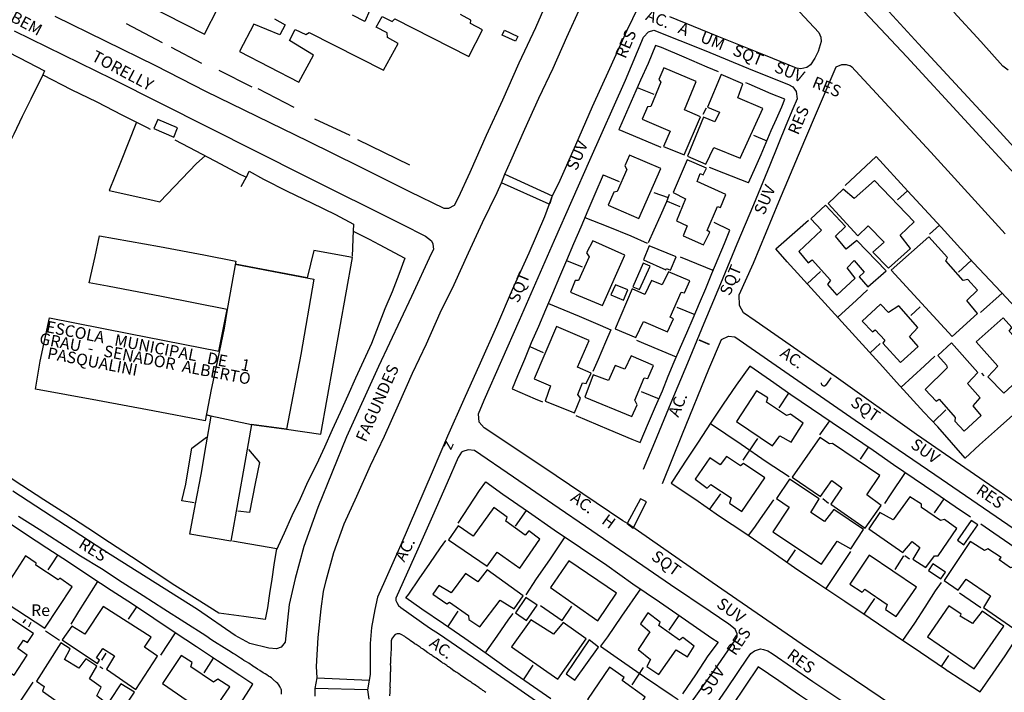
# Model space of a CAD drawing. Units: millimetres. Extents: x 185548 to 187960, y 1660429 to 1663203.
# Drawn here: x 186156 to 186367, y 1662887 to 1663031 of the extents above; entities that cross this region are included whole.
import ezdxf
from ezdxf.enums import TextEntityAlignment as Align

# ---------------------------------------------------------------- set-up
doc = ezdxf.new("R2010")
doc.units = ezdxf.units.MM
for name, color, linetype in [('V-CANTEIRO', 112, 'Continuous'), ('V-EDIFICACAO', 2, 'Continuous'), ('V-EDIFICACAO_IDENTIFICADA', 40, 'Continuous'), ('V-ESCADA', 8, 'Continuous'), ('V-LOTE', 10, 'Continuous'), ('V-NOME_DOS_LOGRADOUROS', 7, 'Continuous'), ('V-QUADRA', 2, 'Continuous'), ('V-TESTADA', 5, 'Continuous'), ('V-VALETA', 173, 'Continuous')]:
    doc.layers.add(name, color=color, linetype=linetype)

msp = doc.modelspace()

# ---------------------------------------------------------------- linework, layer by layer
at = {"layer": 'V-CANTEIRO'}
msp.add_lwpolyline([(186371.3, 1662996.32), (186358.93, 1663009.8), (186346.56, 1663023.28), (186334.13, 1663036.58), (186321.7, 1663049.88), (186309.27, 1663063.01), (186297.83, 1663075.56), (186297.8, 1663076.86), (186298.67, 1663077.79), (186300, 1663078.14), (186301.05, 1663077.93), (186301.05, 1663077.93), (186315.77, 1663062.16), (186332.54, 1663044.16), (186349.08, 1663026.04), (186365.8, 1663007.92), (186382.34, 1662989.8)], dxfattribs=at)
at = {"layer": 'V-EDIFICACAO'}
for points in [[(186190.72, 1663049.58), (186187.84, 1663044.07), (186190.23, 1663042.68), (186190.21, 1663041.87), (186192.64, 1663040.62), (186191.47, 1663038.15), (186189.02, 1663039.37), (186188.07, 1663039.04), (186185.89, 1663040.15), (186183, 1663034.6), (186195.8, 1663028.11), (186198.68, 1663033.84), (186196.1, 1663035.18), (186196.11, 1663035.82), (186194.1, 1663036.81), (186195.25, 1663039.07), (186197.34, 1663038.23), (186198.06, 1663038.65), (186200.59, 1663037.54), (186203.36, 1663043.04), (186190.72, 1663049.58)], [(186294.37, 1663020.89), (186293.3, 1663018.4), (186293.77, 1663017.78), (186291.62, 1663012.61), (186290.86, 1663012.49), (186289.74, 1663009.89), (186295.72, 1663007.25), (186294.31, 1663003.98), (186298.77, 1663002.18), (186302.26, 1663010.38), (186298.8, 1663011.87), (186298.8, 1663011.87), (186301.34, 1663017.93), (186294.37, 1663020.89)], [(186299.49, 1663001.94), (186303.43, 1663000.16), (186305.16, 1663003.8), (186310.78, 1663001.49), (186315.62, 1663012.17), (186310.3, 1663014.44), (186311.38, 1663017.42), (186306.69, 1663019.44), (186303.79, 1663012.45), (186306.32, 1663011.38), (186305.35, 1663009.32), (186302.94, 1663010.27), (186299.49, 1663001.94)], [(186185.75, 1663009.78), (186184.89, 1663007.84), (186189.2, 1663006), (186190.01, 1663008), (186185.75, 1663009.78)], [(186287.05, 1663002.12), (186286.05, 1662999.84), (186286.43, 1662999.07), (186284.4, 1662994.32), (186283.65, 1662994.18), (186282.45, 1662991.37), (186289.04, 1662988.5), (186293.73, 1662999.29), (186287.05, 1663002.12)], [(186299.39, 1663001.15), (186296.39, 1662994.14), (186299.03, 1662992.72), (186297.13, 1662988.05), (186299.38, 1662986.94), (186298.57, 1662984.78), (186302.94, 1662982.88), (186304.24, 1662985.57), (186303.67, 1662985.94), (186305.95, 1662991.1), (186306.55, 1662990.88), (186307.74, 1662993.66), (186301.53, 1662996.47), (186302.17, 1662998.18), (186302.86, 1662997.9), (186303.56, 1662999.35)], [(186339.65, 1662996.72), (186335.25, 1662992.79), (186332.93, 1662994.79), (186329.65, 1662991.73), (186336.04, 1662984.79), (186338.24, 1662986.95), (186341.69, 1662983.41), (186341.69, 1662983.41), (186339.3, 1662981.28), (186342.61, 1662977.87), (186347.35, 1662982.08), (186345.13, 1662984.92), (186348.16, 1662987.79), (186339.65, 1662996.72)], [(186331.28, 1662984.71), (186333.41, 1662986.81), (186329.11, 1662991.41), (186325.92, 1662988.45), (186328.24, 1662986.04), (186328.24, 1662986.04), (186323.35, 1662981.41), (186325.37, 1662978.98), (186326.24, 1662979.66), (186330.21, 1662975.3), (186329.52, 1662974.35), (186331.51, 1662972.08), (186335.5, 1662975.68), (186333.72, 1662977.93), (186335.28, 1662979.49), (186337.43, 1662977), (186337.43, 1662977), (186337.43, 1662977), (186336.3, 1662975.96), (186338.19, 1662973.84), (186342.12, 1662977.25), (186335.83, 1662983.77), (186333.57, 1662981.94), (186331.28, 1662984.71)], [(186277.82, 1662981.14), (186278.33, 1662980.28), (186276.07, 1662975.21), (186275.35, 1662975.24), (186274.35, 1662972.71), (186281.22, 1662969.85), (186286.04, 1662980.63), (186279.17, 1662983.73), (186277.82, 1662981.14)], [(186291.26, 1662982.62), (186290.05, 1662979.67), (186294.84, 1662977.53), (186294.95, 1662977.76), (186295.84, 1662977.42), (186297.01, 1662980.26), (186291.26, 1662982.62)], [(186351.31, 1662984.55), (186343.2, 1662977.42), (186356.33, 1662963.17), (186361.75, 1662968.11), (186359.44, 1662970.89), (186361.71, 1662973.1), (186359.64, 1662975.42), (186358.68, 1662975.21), (186354.94, 1662979.43), (186355.32, 1662980.12), (186351.31, 1662984.55), (186351.31, 1662984.55)], [(186287.76, 1662973.83), (186289.15, 1662973.24), (186291.44, 1662978.31), (186289.94, 1662978.93), (186287.76, 1662973.83)], [(186291.76, 1662975.24), (186290.29, 1662972.2), (186290.29, 1662972.2), (186287.56, 1662973.4), (186287.56, 1662973.4), (186283.95, 1662964.81), (186283.95, 1662964.81), (186288.35, 1662962.99), (186290.03, 1662966.42), (186295.2, 1662964.16), (186295.2, 1662964.16), (186296.44, 1662966.99), (186295.78, 1662967.35), (186298.09, 1662972.73), (186298.85, 1662972.54), (186299.97, 1662975.13), (186295.38, 1662977.09), (186294.05, 1662974.27), (186291.76, 1662975.24), (186291.76, 1662975.24)], [(186284.02, 1662974.26), (186283.05, 1662972.11), (186285.75, 1662970.98), (186286.65, 1662973.2), (186284.02, 1662974.26)], [(186342.63, 1662968.31), (186340.9, 1662970.14), (186336.97, 1662966.5), (186339.18, 1662964.19), (186339.8, 1662964.64), (186341.82, 1662962.37), (186341.4, 1662961.74), (186345.18, 1662957.59), (186348.97, 1662961.01), (186347.17, 1662963.2), (186348.93, 1662965.11), (186344.85, 1662969.76), (186342.63, 1662968.31)], [(186361.42, 1662962.01), (186366.11, 1662956.81), (186363.99, 1662954.53), (186367.39, 1662950.99), (186375.47, 1662958.42), (186373.35, 1662960.75), (186372.43, 1662960.17), (186368.53, 1662964.32), (186369.12, 1662965.12), (186367.26, 1662967.19), (186361.42, 1662962.01)], [(186271.32, 1662965.3), (186266.59, 1662954.09), (186270.09, 1662952.58), (186268.93, 1662949.28), (186275.18, 1662946.79), (186276.53, 1662949.93), (186275.94, 1662950.75), (186276.92, 1662953.23), (186277.73, 1662953.06), (186278.77, 1662955.31), (186278.77, 1662955.31), (186275.88, 1662956.61), (186275.88, 1662956.61), (186278.34, 1662962.29), (186271.32, 1662965.3)], [(186356.17, 1662961.8), (186353.19, 1662959.13), (186355.06, 1662957.01), (186355.23, 1662956.45), (186350.47, 1662951.81), (186352.84, 1662949.28), (186353.52, 1662949.7), (186356.95, 1662945.78), (186356.87, 1662944.96), (186358.9, 1662942.85), (186362.56, 1662946.2), (186360.82, 1662948.27), (186362.31, 1662950), (186359.57, 1662953.11), (186361.83, 1662955.47), (186356.17, 1662961.8), (186356.17, 1662961.8)], [(186285.99, 1662956.18), (186283.95, 1662956.94), (186282.52, 1662953.74), (186279.22, 1662954.97), (186277.44, 1662950.13), (186287.53, 1662945.99), (186288.66, 1662948.53), (186288.16, 1662949.47), (186290.17, 1662954.28), (186290.98, 1662954.16), (186292.17, 1662956.96), (186287.41, 1662959), (186285.99, 1662956.18)], [(186314.3, 1662951.48), (186309.98, 1662944.91), (186317.71, 1662939.72), (186319.28, 1662941.85), (186321.73, 1662940.49), (186324.33, 1662944.58), (186321.57, 1662946.48), (186320.71, 1662946.23), (186316.45, 1662949.05), (186316.7, 1662950.03), (186314.3, 1662951.48)], [(186330.62, 1662940.22), (186329.96, 1662940.1), (186327.9, 1662941.46), (186321.93, 1662932.99), (186328.02, 1662928.83), (186330.48, 1662932.24), (186332.62, 1662930.67), (186330.27, 1662927.15), (186337.64, 1662921.97), (186337.64, 1662921.97), (186341.09, 1662926.88), (186338.01, 1662929.17), (186340.74, 1662933.29), (186330.62, 1662940.22)], [(186311.49, 1662935.89), (186310.89, 1662935.39), (186307.86, 1662937.37), (186307.86, 1662937.37), (186306.51, 1662935.64), (186304.24, 1662937.09), (186301.14, 1662932.52), (186303.73, 1662930.63), (186304.52, 1662931.4), (186308.84, 1662928.52), (186308.47, 1662927.41), (186311.12, 1662925.61), (186316.1, 1662932.82), (186311.49, 1662935.89)], [(186321.38, 1662932.55), (186318.55, 1662928.37), (186321.32, 1662926.49), (186321.32, 1662926.49), (186317.78, 1662921.21), (186328.25, 1662914.3), (186331.58, 1662919.22), (186334.57, 1662917.55), (186337.27, 1662921.72), (186330.92, 1662925.99), (186328.91, 1662923.43), (186325.97, 1662925.36), (186325.97, 1662925.36), (186327.71, 1662928.34), (186321.38, 1662932.55)], [(186349.71, 1662926.41), (186349.74, 1662927.15), (186347.19, 1662928.73), (186343.6, 1662923.77), (186340.8, 1662925.35), (186338.4, 1662921.88), (186345.74, 1662916.78), (186347.7, 1662919.12), (186349.36, 1662917.86), (186347.87, 1662915.36), (186350.68, 1662913.53), (186352.54, 1662916.04), (186353.3, 1662916.08), (186357.33, 1662921.9), (186354.62, 1662923.89), (186353.81, 1662923.64), (186349.71, 1662926.41)], [(186253.44, 1662920.29), (186253.44, 1662920.29), (186250.26, 1662922.52), (186248.16, 1662919.53), (186256.47, 1662913.85), (186258.59, 1662916.82), (186263.5, 1662913.44), (186267.77, 1662919.65), (186265.42, 1662921.4), (186264.6, 1662920.51), (186260.46, 1662923.48), (186260.79, 1662924.39), (186257.92, 1662926.41), (186253.44, 1662920.29)], [(186357.47, 1662919.4), (186358.82, 1662918.41), (186361.83, 1662922.73), (186360.4, 1662923.67), (186357.47, 1662919.4)], [(186373.84, 1662910.78), (186369.46, 1662913.73), (186368.85, 1662913.48), (186366.36, 1662915.17), (186366.8, 1662915.7), (186363.97, 1662917.59), (186363.27, 1662917.22), (186360.17, 1662919.12), (186354.6, 1662910.79), (186357.56, 1662908.72), (186359.28, 1662911.03), (186364.54, 1662907.46), (186363, 1662904.97), (186370.47, 1662899.81), (186372.86, 1662903.25), (186370.13, 1662905.13), (186370.13, 1662905.13), (186373.84, 1662910.78)], [(186157.38, 1662916.09), (186151.45, 1662907.06), (186161.5, 1662900.54), (186167.34, 1662909.42), (186164.69, 1662911.27), (186164.37, 1662910.92), (186159.59, 1662914.06), (186159.66, 1662914.52), (186157.38, 1662916.09)], [(186274.03, 1662915.02), (186270.07, 1662909.25), (186280.24, 1662902.12), (186284.2, 1662908.02), (186274.03, 1662915.02)], [(186338.46, 1662916.17), (186334.32, 1662910), (186336.99, 1662908.25), (186337.56, 1662908.89), (186342.33, 1662905.61), (186341.95, 1662904.57), (186344.28, 1662903.02), (186348.67, 1662909.34), (186338.46, 1662916.17)], [(186254.47, 1662910.46), (186251.82, 1662912.27), (186248.72, 1662908.08), (186246.08, 1662909.7), (186244.82, 1662907.83), (186247.77, 1662905.77), (186248.4, 1662906.1), (186252.47, 1662903.27), (186252.5, 1662902.42), (186254.91, 1662900.84), (186259.23, 1662906.53), (186262.23, 1662904.65), (186264.22, 1662907.46), (186256.47, 1662913.09), (186254.47, 1662910.46), (186254.47, 1662910.46)], [(186354.85, 1662912.55), (186352.13, 1662914.34), (186351.21, 1662912.89), (186353.86, 1662911.12), (186354.85, 1662912.55), (186354.85, 1662912.55)], [(186264.76, 1662907.13), (186262.52, 1662903.79), (186264.91, 1662902.17), (186267.23, 1662905.43), (186264.76, 1662907.13), (186264.76, 1662907.13)], [(186174.05, 1662905.2), (186170.08, 1662899.25), (186167.3, 1662900.97), (186165.25, 1662898.01), (186172.84, 1662892.97), (186173.26, 1662893.68), (186172.58, 1662894.18), (186173.97, 1662896.15), (186176.47, 1662894.56), (186174.77, 1662891.74), (186181.05, 1662887.33), (186185.69, 1662894.48), (186182.87, 1662896.42), (186184.32, 1662898.62), (186174.05, 1662905.2)], [(186358.03, 1662903.12), (186358.25, 1662903.5), (186355.55, 1662905.33), (186351, 1662898.63), (186361.02, 1662891.79), (186367.36, 1662900.99), (186362.76, 1662904.21), (186360.66, 1662901.52), (186358.03, 1662903.12)], [(186152.7, 1662903.57), (186150.23, 1662900.06), (186147.63, 1662901.46), (186144.72, 1662897.13), (186147.39, 1662895.34), (186147.95, 1662895.98), (186152.5, 1662892.94), (186152.28, 1662892.09), (186154.93, 1662890.46), (186157.71, 1662894.74), (186155.71, 1662896.15), (186156.89, 1662897.95), (186157.8, 1662897.44), (186159.03, 1662899.4), (186152.7, 1662903.57)], [(186270.72, 1662899.26), (186265.83, 1662902.33), (186261.71, 1662896.52), (186271.62, 1662889.56), (186277.73, 1662898.24), (186277.73, 1662898.24), (186272.76, 1662901.73), (186270.72, 1662899.26)], [(186297.77, 1662897.92), (186293.34, 1662901.1), (186293.63, 1662901.81), (186290.98, 1662903.83), (186289.4, 1662901.49), (186291.36, 1662899.72), (186288.88, 1662895.91), (186291.56, 1662893.8), (186290.73, 1662892.26), (186293.35, 1662890.59), (186297.05, 1662895.85), (186299.5, 1662894.36), (186300.93, 1662896.65), (186300.93, 1662896.65), (186300.93, 1662896.65), (186300.93, 1662896.65), (186298.47, 1662898.51), (186297.77, 1662897.92)], [(186165.72, 1662893.83), (186166.95, 1662896.07), (186164.93, 1662897.4), (186159.68, 1662889.14), (186161.34, 1662887.99), (186160.97, 1662887), (186164.17, 1662884.8), (186165.03, 1662884.87), (186172.13, 1662880.22), (186174.85, 1662884.29), (186172.63, 1662886.02), (186173.59, 1662887.84), (186171.08, 1662889.62), (186172.66, 1662892.34), (186170.29, 1662893.92), (186168.82, 1662891.92), (186165.72, 1662893.83)], [(186273.41, 1662890.69), (186273.41, 1662890.69), (186275.32, 1662889.35), (186280.34, 1662896.43), (186278.37, 1662898), (186273.41, 1662890.69)], [(186192.82, 1662892.24), (186193.15, 1662893.15), (186190.74, 1662894.64), (186186.77, 1662888.63), (186192.08, 1662884.97), (186190.29, 1662881.7), (186193.69, 1662879.45), (186195.8, 1662882.51), (186195.8, 1662882.51), (186197.02, 1662881.76), (186201.21, 1662887.94), (186198.67, 1662889.6), (186197.68, 1662888.96), (186192.82, 1662892.24)], [(186282.75, 1662892.12), (186278, 1662885.2), (186281.05, 1662883.1), (186281.71, 1662883.94), (186286.16, 1662880.89), (186285.75, 1662880.17), (186288.39, 1662878.46), (186289.77, 1662880.46), (186287.77, 1662881.8), (186287.77, 1662881.8), (186290.36, 1662885.72), (186285.45, 1662889.26), (186285.87, 1662889.96), (186282.75, 1662892.12)], [(186177.82, 1662888.6), (186175.45, 1662885.02), (186178.3, 1662883.13), (186180.72, 1662886.76), (186177.82, 1662888.6)]]:
    msp.add_lwpolyline(points, close=True, dxfattribs=at)
for points in [[(186210.82, 1663031.38), (186213.12, 1663030.14), (186213.12, 1663030.14), (186211.92, 1663027.98), (186206.38, 1663030.29), (186203.28, 1663024.36), (186216, 1663017.82), (186219.17, 1663023.63), (186214.04, 1663026.79), (186215.25, 1663029.09), (186217.53, 1663028.07), (186218.25, 1663028.49), (186234.21, 1663020.35), (186237.35, 1663026.13), (186235.04, 1663027.38), (186234.99, 1663028.39), (186232.65, 1663029.61), (186233.91, 1663031.92), (186236.08, 1663030.85), (186236.62, 1663031.41), (186252.55, 1663023.31), (186255.44, 1663029.04), (186252.91, 1663030.39), (186252.98, 1663031.13), (186250.72, 1663032.35)], [(186231.29, 1663033.29), (186230.18, 1663030.84), (186230.18, 1663030.84), (186227.57, 1663032.17)]]:
    msp.add_lwpolyline(points, dxfattribs=at)
at = {"layer": 'V-EDIFICACAO_IDENTIFICADA'}
for points in [[(186200.64, 1662968.98), (186186.54, 1662971.79), (186174.98, 1662974), (186171.05, 1662974.71), (186172.29, 1662980.35), (186173.22, 1662984.82), (186186.09, 1662982.48), (186195.6, 1662980.73), (186202.48, 1662979.36), (186200.64, 1662968.98), (186200.02, 1662964.96), (186198.63, 1662958.47), (186197.18, 1662951.8), (186195.91, 1662945.07), (186184.72, 1662947.2), (186172.81, 1662949.44), (186172.81, 1662949.44), (186159.46, 1662951.84), (186160.53, 1662957.88), (186160.53, 1662957.88), (186162.5, 1662967.22), (186179.56, 1662963.83), (186179.56, 1662963.83), (186179.56, 1662963.83), (186179.56, 1662963.83), (186198.88, 1662960.03)], [(186202.36, 1662978.73), (186213.6, 1662976.57), (186219.27, 1662975.49), (186216.44, 1662959.3), (186216.44, 1662959.3), (186216.44, 1662959.3), (186213.35, 1662943.28), (186220.78, 1662942.17), (186227.56, 1662980.11), (186227.56, 1662980.11), (186227.56, 1662980.11), (186227.56, 1662980.11), (186227.56, 1662980.11), (186227.56, 1662980.11), (186219.26, 1662981.62), (186217.82, 1662975.8)], [(186196.15, 1662946.35), (186205.9, 1662944.3), (186204.43, 1662936.12), (186202.93, 1662927.66), (186201.4, 1662919.23), (186192.64, 1662920.72), (186193.88, 1662927.21), (186195.04, 1662933.56), (186196.17, 1662939.91), (186197.24, 1662946.09)], [(186205.9, 1662944.3), (186213.35, 1662943.28)]]:
    msp.add_lwpolyline(points, close=True, dxfattribs=at)
at = {"layer": 'V-ESCADA'}
for points in [[(186262.52, 1663026.61), (186259.7, 1663027.87), (186260.16, 1663028.99), (186263.08, 1663027.65)], [(186269.8, 1662991.59), (186259.51, 1662996.17), (186260.27, 1662998.03), (186270.44, 1662993.42)], [(186289.38, 1662928.31), (186286.5, 1662923.04), (186287.79, 1662922.01), (186290.65, 1662927.67)], [(186230.75, 1662887.3), (186219.57, 1662887.56), (186219.97, 1662889.85), (186231.16, 1662889.36)]]:
    msp.add_lwpolyline(points, close=True, dxfattribs=at)
at = {"layer": 'V-LOTE'}
for points in [[(186081.86, 1663060.1), (186087.57, 1663057.13), (186092.71, 1663054.62), (186097.86, 1663052.11), (186103.01, 1663049.51), (186108.16, 1663046.9), (186113.37, 1663044.29), (186118.59, 1663041.68), (186123.9, 1663039.13), (186129.23, 1663036.58), (186134.54, 1663033.84), (186139.85, 1663031.1), (186145.29, 1663028.46), (186150.69, 1663025.78), (186156.04, 1663023.01), (186161.41, 1663020.24), (186161.04, 1663019.37), (186167.17, 1663016.24), (186172.63, 1663013.57), (186178.03, 1663010.81), (186183.44, 1663008.05), (186184.1, 1663007.73)], [(186306.16, 1663020.02), (186303.7, 1663021.06), (186298.79, 1663023.18), (186293.91, 1663025.26), (186292.58, 1663025.72), (186291.02, 1663021.8), (186289.37, 1663018.24), (186287.87, 1663014.79), (186286.37, 1663011.36), (186284.87, 1663007.94), (186284.76, 1663007.63), (186289.16, 1663005.77), (186293.78, 1663003.86)], [(186161.06, 1663019.36), (186158.46, 1663014.17), (186156.64, 1663010.42), (186154.82, 1663006.67), (186153, 1663002.92), (186151.18, 1662999.17), (186149.36, 1662995.42), (186147.53, 1662991.67), (186145.68, 1662987.92), (186143.83, 1662984.17), (186141.98, 1662980.42), (186140.13, 1662976.67), (186138.28, 1662972.92), (186136.43, 1662969.17), (186134.58, 1662965.42), (186132.73, 1662961.67), (186130.95, 1662957.92), (186129.17, 1662954.17), (186127.35, 1662950.42)], [(186288.69, 1663016.69), (186292.26, 1663015.26)], [(186312.59, 1662996.18), (186314.12, 1662999.7), (186315.3, 1663002.27), (186316.35, 1663004.84), (186317.46, 1663007.4), (186318.58, 1663009.96), (186319.7, 1663012.52), (186320.39, 1663014.14), (186317.45, 1663015.29), (186312.69, 1663017.36), (186312.02, 1663017.66)], [(186303.49, 1663012.19), (186302.8, 1663010.86)], [(186181.17, 1663009.21), (186177.76, 1663000.58), (186175.34, 1662994.56), (186184.72, 1662992.43), (186186.18, 1662992.07), (186194.07, 1663000.34), (186195.91, 1663002.01)], [(186313.63, 1663006.39), (186316.5, 1663005.2)], [(186189.41, 1663005.41), (186192.42, 1663003.83), (186197.98, 1663000.93), (186203.54, 1662998.01), (186204.78, 1662997.41), (186205.39, 1662998.69), (186208.42, 1662996.94), (186213.56, 1662994.4), (186218.73, 1662991.89), (186223.91, 1662989.37), (186227.77, 1662987.34), (186227.73, 1662985.83), (186231.14, 1662984.05), (186233.26, 1662982.91), (186238.76, 1662980.01), (186237.51, 1662976.5), (186236.07, 1662972.8), (186234.5, 1662969.1), (186233.04, 1662965.37), (186231.6, 1662961.64), (186229.9, 1662957.94), (186228.21, 1662954.24), (186226.55, 1662950.53), (186224.88, 1662946.82), (186223.21, 1662943.11), (186221.54, 1662939.4), (186219.81, 1662935.69), (186217.99, 1662932.02), (186216.33, 1662928.31), (186214.55, 1662924.63), (186212.86, 1662920.93), (186211.17, 1662917.23), (186210.66, 1662914.16), (186210.22, 1662911.06), (186209.76, 1662907.96), (186209.3, 1662904.86), (186208.83, 1662902.42), (186204.21, 1662903.03), (186198.84, 1662903.74), (186194.17, 1662906.67), (186189.42, 1662909.7), (186184.75, 1662912.78), (186180.08, 1662915.86), (186175.41, 1662918.94), (186170.74, 1662922.02), (186166.01, 1662925.06), (186161.28, 1662928.09), (186156.55, 1662931.17), (186151.82, 1662934.25)], [(186333.31, 1662995.61), (186339.99, 1663001.82), (186346.77, 1662994.43), (186353.97, 1662986.64), (186360.91, 1662978.97), (186367.97, 1662971.47), (186375, 1662963.91), (186382, 1662956.35), (186388.97, 1662948.76), (186394.12, 1662943.08), (186387.09, 1662936.77)], [(186204.74, 1662997.43), (186203.59, 1662995.29)], [(186281.35, 1662997.9), (186279.56, 1662993.77), (186278.07, 1662990.21), (186276.54, 1662986.65), (186275.01, 1662983.09), (186273.52, 1662979.53), (186272.02, 1662975.97), (186270.52, 1662972.41), (186268.99, 1662968.87), (186267.46, 1662965.33), (186265.93, 1662961.79), (186264.46, 1662958.27), (186262.98, 1662954.75), (186261.82, 1662951.93), (186266.74, 1662949.79), (186268.32, 1662949.17)], [(186281.35, 1662997.9), (186284.81, 1662996.47)], [(186312.59, 1662996.19), (186307.26, 1662998.25), (186304.19, 1662999.48)], [(186291.11, 1662983.4), (186292.34, 1662986.07), (186293.7, 1662989.11), (186295.06, 1662992.15), (186295.64, 1662993.77)], [(186292.24, 1662994.13), (186295.36, 1662993)], [(186346.74, 1662994.46), (186344.59, 1662992.5)], [(186295.09, 1662992.23), (186297.86, 1662991.1)], [(186277.44, 1662988.75), (186282.38, 1662986.8), (186287.32, 1662984.82), (186290.83, 1662983.25)], [(186308.6, 1662986.02), (186305.17, 1662987.63)], [(186369.96, 1662946.88), (186366.04, 1662943.31), (186362.19, 1662939.94), (186359.11, 1662937.05), (186356.16, 1662940.4), (186353.21, 1662943.74), (186350.21, 1662946.89), (186347.27, 1662950.14), (186344.34, 1662953.39), (186341.41, 1662956.64), (186338.48, 1662959.89), (186335.55, 1662963.14), (186332.61, 1662966.35), (186329.67, 1662969.56), (186326.73, 1662972.77), (186323.79, 1662975.98), (186320.85, 1662979.19), (186318.42, 1662981.99), (186323.12, 1662986.08), (186325.45, 1662988.16)], [(186353.57, 1662987.08), (186351.45, 1662985.15)], [(186227.73, 1662985.91), (186227.51, 1662980.41)], [(186275.47, 1662946.2), (186282.59, 1662943.17), (186287.54, 1662941.15), (186289.33, 1662940.41), (186291.08, 1662944.66), (186292.64, 1662948.12), (186294.12, 1662951.47), (186295.31, 1662954.63), (186296.64, 1662957.75), (186297.99, 1662960.87), (186299.35, 1662963.99), (186300.7, 1662967.15), (186302.05, 1662970.31), (186303.38, 1662973.51), (186304.71, 1662976.71), (186306.06, 1662979.93), (186307.41, 1662983.16), (186308.6, 1662986.02)], [(186273.51, 1662979.5), (186276.84, 1662978.17)], [(186304.97, 1662977.32), (186299.92, 1662979.41), (186298, 1662980.21)], [(186360.4, 1662979.53), (186357.68, 1662977.02)], [(186325.16, 1662974.49), (186328.02, 1662977.13)], [(186331.72, 1662967.33), (186335.74, 1662970.95), (186338.12, 1662973.2)], [(186367.04, 1662972.45), (186362.4, 1662968.32)], [(186269.61, 1662970.3), (186276.21, 1662967.54), (186280.75, 1662965.63), (186283.04, 1662964.6), (186281.88, 1662961.97), (186280.31, 1662958.23), (186279.17, 1662955.68)], [(186297.21, 1662969.5), (186301.03, 1662967.93)], [(186347.44, 1662967.68), (186349.44, 1662969.52)], [(186297.08, 1662958.77), (186290.1, 1662961.68), (186288.63, 1662962.33)], [(186338.7, 1662959.65), (186340.81, 1662961.64)], [(186265.62, 1662961.04), (186268.5, 1662959.77)], [(186345.35, 1662952.27), (186350.33, 1662956.89), (186352.59, 1662958.95)], [(186360.22, 1662924.34), (186356.96, 1662926.58), (186352.55, 1662929.6), (186348.14, 1662932.62), (186343.73, 1662935.64), (186339.32, 1662938.66), (186334.91, 1662941.66), (186330.5, 1662944.66), (186326.09, 1662947.66), (186321.68, 1662950.66), (186317.3, 1662953.72), (186312.83, 1662956.78), (186309.91, 1662952.69), (186307.12, 1662948.62), (186304.44, 1662944.55), (186301.76, 1662940.48), (186299.07, 1662936.41), (186296.38, 1662932.34), (186295.95, 1662931.68), (186301.07, 1662928.31), (186306.35, 1662924.59), (186311.75, 1662921), (186317.12, 1662917.29), (186322.47, 1662913.58), (186327.87, 1662909.94), (186333.27, 1662906.3), (186338.67, 1662902.66), (186344.07, 1662899.02), (186349.47, 1662895.38), (186354.87, 1662891.74), (186355.43, 1662891.31)], [(186363.18, 1662954.75), (186362.64, 1662955.29)], [(186289.56, 1662951.35), (186293.39, 1662949.81)], [(186321.15, 1662951.03), (186319.06, 1662947.85)], [(186352.19, 1662944.81), (186354.92, 1662947.42)], [(186329.95, 1662945.03), (186327.82, 1662942.03)], [(186304.39, 1662944.47), (186311.01, 1662940.08), (186316.36, 1662936.34), (186321.32, 1662933.12)], [(186193.58, 1662927.43), (186190.94, 1662927.89), (186191.75, 1662931.49), (186192.78, 1662937.57), (186193.08, 1662939.18), (186196.22, 1662941.56)], [(186311.46, 1662936.64), (186313.93, 1662940.35), (186314.55, 1662941.27)], [(186205.19, 1662938.92), (186207.56, 1662936.08), (186206.66, 1662931.58), (186205.43, 1662925.38), (186202.95, 1662925.68)], [(186338.28, 1662939.37), (186336.58, 1662936.86)], [(186250.23, 1662923.09), (186252.55, 1662926.6), (186254.8, 1662930.07), (186256.16, 1662931.95), (186259.84, 1662929.32), (186265.31, 1662925.5), (186270.83, 1662921.64), (186276.51, 1662917.85), (186282.14, 1662914.03), (186287.74, 1662910.08), (186293.43, 1662906.19), (186299.08, 1662902.29), (186304.73, 1662898.39), (186306.04, 1662897.52), (186303.86, 1662894.56), (186301.2, 1662890.5), (186298.37, 1662886.44)], [(186346.19, 1662933.96), (186342.97, 1662929.15), (186341.74, 1662927.28)], [(186304.24, 1662926.07), (186306.61, 1662929.37)], [(186312.6, 1662920.41), (186313.9, 1662922.24), (186315.12, 1662923.99), (186318.01, 1662928.1)], [(186328.5, 1662928.36), (186329.77, 1662927.38)], [(186354.48, 1662928.28), (186352.45, 1662925.28)], [(186264.87, 1662925.81), (186262.51, 1662922.44)], [(186203.01, 1662883.55), (186205.33, 1662887.1), (186206.17, 1662888.48), (186203.35, 1662890.36), (186198.54, 1662893.51), (186194.04, 1662896.51), (186189.46, 1662899.53), (186184.9, 1662902.6), (186180.34, 1662905.67), (186175.75, 1662908.64), (186171.16, 1662911.61), (186166.57, 1662914.67), (186161.96, 1662917.7), (186157.35, 1662920.73), (186152.74, 1662923.76)], [(186373.52, 1662903.53), (186376.91, 1662908.38), (186379.08, 1662911.41), (186374.44, 1662914.64), (186369.84, 1662917.79), (186365.24, 1662920.94), (186362.46, 1662922.83)], [(186211.32, 1662917.57), (186201.76, 1662919.21)], [(186270.16, 1662885.38), (186265.48, 1662888.59), (186260.81, 1662891.8), (186256.23, 1662895.06), (186251.67, 1662898.32), (186247.06, 1662901.45), (186242.47, 1662904.58), (186238.97, 1662907.05), (186239.62, 1662907.86), (186241.89, 1662911.14), (186244.17, 1662914.42), (186246.45, 1662917.77), (186247.58, 1662919.37)], [(186273.12, 1662920.11), (186269.85, 1662915.18), (186266.96, 1662911.09), (186264.79, 1662907.66)], [(186320.87, 1662914.69), (186322.66, 1662917.34)], [(186162.19, 1662913.05), (186163.25, 1662914.54), (186164.29, 1662916.17)], [(186329.22, 1662909.03), (186332.85, 1662914.39), (186334.56, 1662917)], [(186344.06, 1662913.14), (186345.92, 1662916.09)], [(186346.15, 1662916.15), (186347.13, 1662915.45)], [(186172.78, 1662910.56), (186168.74, 1662904.07), (186167.05, 1662901.4)], [(186289.4, 1662908.95), (186285.27, 1662903.07), (186282.32, 1662898.68), (186280.77, 1662896.64), (186284.39, 1662894.18), (186290.27, 1662890.1), (186296.16, 1662886.08), (186297.5, 1662885.19)], [(186345.74, 1662897.9), (186348.26, 1662901.57), (186350.49, 1662905.05), (186352.73, 1662908.54), (186354, 1662910.36)], [(186337.37, 1662903.53), (186339.67, 1662906.93)], [(186357.84, 1662908.14), (186362.44, 1662904.98)], [(186181.17, 1662905.11), (186179.42, 1662902.47)], [(186267.94, 1662905.41), (186272.59, 1662902.2), (186274.67, 1662905.27)], [(186157.33, 1662902.42), (186156.81, 1662901.66)], [(186248.02, 1662900.8), (186250.24, 1662904.19)], [(186256.04, 1662895.19), (186258.6, 1662898.81), (186261.13, 1662902.46), (186262.03, 1662903.7)], [(186297.64, 1662903.28), (186295.49, 1662900.08)], [(186158.52, 1662901.76), (186157.97, 1662900.72)], [(186161.64, 1662899.94), (186164.64, 1662897.94)], [(186189.48, 1662899.52), (186186.36, 1662894.69)], [(186355.4, 1662891.33), (186360.64, 1662887.93), (186362.3, 1662886.85), (186365.08, 1662890.83), (186367.68, 1662894.57), (186370.21, 1662898.42), (186370.66, 1662899.02)], [(186174.57, 1662895.15), (186173.64, 1662893.65)], [(186197.67, 1662894.09), (186195.6, 1662890.96)], [(186354.04, 1662892.3), (186355.61, 1662894.65)], [(186173.98, 1662891.77), (186173.29, 1662892.2)], [(186264.28, 1662889.42), (186266.33, 1662892.56)], [(186287.58, 1662888.38), (186290.03, 1662892.05)], [(186355.55, 1662845.8), (186359.09, 1662851), (186361.42, 1662854.65), (186363.84, 1662858.32), (186359.35, 1662861.44), (186354.87, 1662864.56), (186350.39, 1662867.68), (186345.91, 1662870.8), (186341.43, 1662873.92), (186336.95, 1662877.04), (186332.46, 1662880.08), (186328, 1662883.12), (186323.54, 1662886.16), (186319.08, 1662889.2), (186314.63, 1662892.24), (186311.85, 1662888.07), (186309.05, 1662883.9), (186306.15, 1662879.76), (186303.25, 1662875.62), (186300.45, 1662871.43), (186298.06, 1662867.85)], [(186156.39, 1662885.03), (186158.99, 1662888.95)]]:
    msp.add_lwpolyline(points, dxfattribs=at)
at = {"layer": 'V-QUADRA'}
for points in [[(186163.62, 1663032), (186174.44, 1663026.71), (186185.24, 1663021.36), (186196.01, 1663015.9), (186207.01, 1663010.52), (186218.01, 1663005.14), (186228.89, 1662999.73), (186239.8, 1662994.35), (186247.18, 1662990.77), (186248.25, 1662990.74), (186249.42, 1662991.39), (186250.29, 1662993.02), (186252.81, 1662998.44), (186256.33, 1663006.4), (186259.85, 1663014.01), (186263.37, 1663021.94), (186266.89, 1663029.55), (186270.38, 1663037.51)], [(186219.52, 1662885.93), (186219.57, 1662887.56), (186219.97, 1662889.85), (186219.8, 1662892.32), (186220.16, 1662898.54), (186220.84, 1662904.7), (186221.35, 1662908.37), (186221.9, 1662910.74), (186223.57, 1662916.78), (186225.79, 1662922.91), (186228.47, 1662928.87), (186231.41, 1662935.49), (186234.41, 1662941.79), (186237.41, 1662948.53), (186240.41, 1662955.27), (186243.41, 1662961.6), (186246.35, 1662968.25), (186249.38, 1662974.38), (186252.44, 1662981.15), (186255.47, 1662987.63), (186258.61, 1662994.08), (186259.52, 1662996.17), (186260.27, 1662998.03), (186261.58, 1663000.91), (186264.58, 1663007.74), (186267.58, 1663014.36), (186270.61, 1663020.81), (186273.58, 1663027.46), (186276.52, 1663033.94)], [(186288.86, 1663033.9), (186286.43, 1663028.89), (186282.71, 1663020.7), (186279.04, 1663012.48), (186275.46, 1663004.26), (186271.76, 1662996.07), (186270.44, 1662993.42), (186269.89, 1662991.74), (186269.8, 1662991.59), (186268.76, 1662988.87), (186265.41, 1662981.09), (186261.8, 1662973.19), (186258.45, 1662965.32), (186254.96, 1662957.48), (186251.44, 1662949.64), (186247.98, 1662941.8), (186244.63, 1662934.02), (186241.28, 1662926.24), (186237.93, 1662918.46), (186234.5, 1662910.68), (186232.95, 1662907.16), (186232.34, 1662904.55), (186231.6, 1662900.68), (186231.37, 1662897.2), (186231.33, 1662890.55), (186231.16, 1662889.36), (186230.75, 1662887.3), (186231.08, 1662885.29)], [(186322.52, 1663033.97), (186327.64, 1663028.45), (186328.07, 1663027.46), (186328.14, 1663026.55), (186327.56, 1663024.4), (186326.84, 1663022.98), (186325.91, 1663021.53), (186325.08, 1663020.94), (186323.81, 1663020.7), (186322.85, 1663020.82), (186316.24, 1663023.54), (186305.88, 1663027.7), (186295.66, 1663031.83)], [(186368.33, 1663020.4), (186367.17, 1663021.27), (186362.45, 1663026.52), (186356.65, 1663032.85)], [(186154.88, 1663028.83), (186175.94, 1663018.54), (186196.6, 1663008.13), (186217.31, 1662997.72), (186238.14, 1662987.31), (186243.21, 1662984.73), (186244.48, 1662983.74), (186244.77, 1662983.05), (186244.95, 1662981.83), (186244.43, 1662980.9), (186240.25, 1662971.8), (186233.15, 1662956.7), (186226.28, 1662941.6), (186220.11, 1662926.44), (186217.13, 1662918.06), (186215.21, 1662911.22), (186213.96, 1662905.63), (186213.1, 1662897.51), (186212.26, 1662896.44), (186211.22, 1662896.09), (186209.59, 1662896.21), (186205.54, 1662897.25), (186202.35, 1662898.93), (186194.24, 1662904.5), (186174.16, 1662917.22), (186154.66, 1662929.94)], [(186343.68, 1662883.76), (186324.07, 1662897.01), (186304.75, 1662910.31), (186286.56, 1662923), (186285.6, 1662923.61), (186268.42, 1662935.18), (186255.85, 1662943.59), (186254.75, 1662944.75), (186254.63, 1662946.54), (186255.82, 1662949.47), (186263.38, 1662966.66), (186270.94, 1662983.85), (186278.5, 1663001.04), (186286.18, 1663018.23), (186290.06, 1663027.51), (186291.11, 1663028.61), (186292.23, 1663028.95), (186303.44, 1663024.55), (186313.45, 1663020.42), (186321.18, 1663017.28), (186322.07, 1663016.84), (186322.84, 1663015.78), (186323.02, 1663014.25), (186322.09, 1663012.07), (186320.61, 1663008.51), (186317.12, 1663000), (186313.63, 1662991.49), (186310.09, 1662982.98), (186306.55, 1662974.47), (186303.01, 1662965.96), (186299.47, 1662957.45), (186295.93, 1662948.94), (186292.39, 1662940.43), (186289.98, 1662934.59)], [(186380.97, 1662919.57), (186366.36, 1662929.89), (186348.66, 1662942.15), (186331.36, 1662954.47), (186314.01, 1662966.56), (186311.49, 1662968.27), (186310.62, 1662969.84), (186310.56, 1662972.1), (186313.63, 1662978.94), (186319.11, 1662992.13), (186324.7, 1663005.32), (186330.35, 1663018.57), (186331.42, 1663021.09), (186332.58, 1663021.61), (186333.51, 1663021.61), (186334.49, 1663021.32)], [(186334.75, 1663021.06), (186334.41, 1663021.34)], [(186334.67, 1663021.14), (186351.71, 1663002.76), (186367.67, 1662985.22)], [(186294.14, 1662931.63), (186298.4, 1662942.27), (186304.08, 1662956.19), (186306.8, 1662962.56), (186308.31, 1662963.26), (186309.64, 1662963.09), (186318.48, 1662956.97), (186335.49, 1662945.17), (186352.55, 1662933.55), (186369.61, 1662921.87)], [(186300, 1662884.11), (186305.25, 1662891.51), (186309.7, 1662897.94), (186310.17, 1662898.67), (186310.17, 1662899.28), (186309.7, 1662900.3), (186308.32, 1662901.35), (186304.34, 1662904.12), (186295.86, 1662909.86), (186287.38, 1662915.6), (186278.95, 1662921.45), (186270.55, 1662927.19), (186262.15, 1662932.93), (186253.75, 1662938.67), (186252.4, 1662938.85), (186251.21, 1662938.49), (186250.99, 1662938.3), (186250.27, 1662937.19), (186247.87, 1662931.72), (186244.72, 1662924.6), (186241.57, 1662917.51), (186238.42, 1662910.45), (186236.85, 1662906.98), (186236.87, 1662906.48), (186237.07, 1662906.07), (186237.43, 1662905.4), (186237.92, 1662904.99), (186244.08, 1662900.63), (186246.26, 1662899.22), (186254.66, 1662893.43), (186263.03, 1662887.64), (186271.32, 1662881.85)], [(186212.3, 1662886.34), (186212.28, 1662887.22), (186212.22, 1662887.41), (186212.17, 1662887.54), (186212.13, 1662887.62), (186211.96, 1662887.99), (186211.76, 1662888.33), (186211.53, 1662888.61), (186211.27, 1662888.87), (186210.52, 1662889.49), (186210.13, 1662889.83), (186209.77, 1662890.07), (186209.49, 1662890.24), (186209.15, 1662890.47), (186208.81, 1662890.71), (186208.38, 1662890.93), (186207.63, 1662891.44), (186207.16, 1662891.74), (186206.88, 1662891.91), (186206.53, 1662892.14), (186206.17, 1662892.36), (186206.06, 1662892.41), (186205.27, 1662892.98), (186204.8, 1662893.26), (186204.5, 1662893.45), (186204.24, 1662893.6), (186203.9, 1662893.84), (186203.52, 1662894.05), (186203.49, 1662894.05), (186202.68, 1662894.63), (186202.23, 1662894.91), (186201.95, 1662895.1), (186201.59, 1662895.32), (186201.26, 1662895.49), (186200.54, 1662895.97), (186197.38, 1662897.95), (186196.06, 1662898.85), (186191.57, 1662901.72), (186187.08, 1662904.6), (186182.59, 1662907.48), (186178.1, 1662910.36), (186173.68, 1662913.25), (186169.19, 1662916.02), (186164.7, 1662918.86), (186160.26, 1662921.7), (186155.83, 1662924.54)], [(186256.2, 1662886.7), (186255.98, 1662886.87), (186255.73, 1662887.04), (186255.51, 1662887.17), (186255.32, 1662887.32), (186255.06, 1662887.49), (186254.85, 1662887.64), (186254.68, 1662887.8), (186254.03, 1662888.22), (186253.71, 1662888.41), (186253.48, 1662888.54), (186253.22, 1662888.74), (186253.03, 1662888.89), (186252.79, 1662889.04), (186252.53, 1662889.21), (186252.3, 1662889.36), (186252.08, 1662889.51), (186251.85, 1662889.62), (186251.14, 1662890.17), (186250.84, 1662890.37), (186250.65, 1662890.52), (186250.39, 1662890.71), (186250.15, 1662890.86), (186249.92, 1662891.01), (186249.68, 1662891.18), (186249.47, 1662891.27), (186249.4, 1662891.29), (186248.61, 1662891.95), (186248.4, 1662892.06), (186248.29, 1662892.14), (186248.29, 1662892.14), (186248.27, 1662892.17), (186248.22, 1662892.19), (186248.16, 1662892.21), (186248.05, 1662892.32), (186247.8, 1662892.49), (186247.58, 1662892.64), (186247.39, 1662892.77), (186247.16, 1662892.9), (186246.96, 1662893.02), (186246.74, 1662893.2), (186246.64, 1662893.24), (186245.78, 1662893.86), (186245.48, 1662894.07), (186245.25, 1662894.22), (186245.03, 1662894.37), (186244.8, 1662894.52), (186244.64, 1662894.63), (186244.41, 1662894.8), (186244.19, 1662894.97), (186243.98, 1662895.1), (186243.75, 1662895.21), (186243.1, 1662895.72), (186242.78, 1662895.94), (186242.57, 1662896.09), (186242.33, 1662896.24), (186242.09, 1662896.41), (186241.86, 1662896.58), (186241.66, 1662896.71), (186241.45, 1662896.84), (186241.24, 1662897.01), (186241.02, 1662897.12), (186240.96, 1662897.14), (186240.38, 1662897.57), (186240.04, 1662897.81), (186239.84, 1662897.95), (186239.63, 1662898.1), (186239.4, 1662898.25), (186239.22, 1662898.4), (186239.01, 1662898.55), (186238.77, 1662898.77), (186237.98, 1662899.2), (186237.89, 1662899.22), (186237.74, 1662899.28), (186237.42, 1662899.3), (186237.17, 1662899.28), (186236.95, 1662899.22), (186236.7, 1662899.11), (186236.54, 1662899.05), (186235.92, 1662898.15), (186235.9, 1662898.02), (186235.88, 1662897.81), (186235.86, 1662897.59), (186235.83, 1662897.34), (186235.86, 1662897.08), (186235.86, 1662896.82), (186235.83, 1662896.56), (186235.83, 1662896.35), (186235.83, 1662896.14), (186235.84, 1662896.03), (186235.79, 1662895.15), (186235.77, 1662894.76), (186235.75, 1662894.55), (186235.73, 1662894.29), (186235.73, 1662894.08), (186235.73, 1662893.86), (186235.71, 1662893.61), (186235.71, 1662893.39), (186235.71, 1662893.18), (186235.68, 1662892.92), (186235.67, 1662892.9), (186235.71, 1662892.15), (186235.71, 1662891.76), (186235.68, 1662891.51), (186235.68, 1662891.25), (186235.66, 1662891.03), (186235.64, 1662890.78), (186235.64, 1662890.52), (186235.64, 1662890.26), (186235.62, 1662890.01), (186235.62, 1662889.81), (186235.62, 1662889.06), (186235.58, 1662888.72), (186235.58, 1662888.5), (186235.58, 1662888.25), (186235.6, 1662887.99), (186235.62, 1662887.78), (186235.6, 1662887.52), (186235.6, 1662887.3), (186235.6, 1662887.05), (186235.58, 1662886.81), (186235.53, 1662886.02)], [(186303.7, 1662881.36), (186308.04, 1662887.71), (186312.38, 1662894.11), (186313.04, 1662895.09), (186313.87, 1662895.64), (186315.17, 1662896.11), (186315.17, 1662896.11), (186315.82, 1662895.95), (186316.73, 1662895.64), (186317.65, 1662895.09), (186326.41, 1662889.09), (186336.02, 1662882.61)]]:
    msp.add_lwpolyline(points, dxfattribs=at)
at = {"layer": 'V-TESTADA'}
for points in [[(186081.86, 1663060.1), (186087.57, 1663057.13), (186092.71, 1663054.62), (186097.86, 1663052.11), (186103.01, 1663049.51), (186108.16, 1663046.9), (186113.37, 1663044.29), (186118.59, 1663041.68), (186123.9, 1663039.13), (186129.23, 1663036.58), (186134.54, 1663033.84), (186139.85, 1663031.1), (186145.29, 1663028.46), (186150.69, 1663025.78), (186156.04, 1663023.01), (186161.41, 1663020.24), (186161.04, 1663019.37), (186167.17, 1663016.24), (186172.63, 1663013.57), (186178.03, 1663010.81), (186183.44, 1663008.05), (186184.1, 1663007.73)], [(186306.16, 1663020.02), (186303.7, 1663021.06), (186298.79, 1663023.18), (186293.91, 1663025.26), (186292.58, 1663025.72), (186291.02, 1663021.8), (186289.37, 1663018.24), (186287.87, 1663014.79), (186286.37, 1663011.36), (186284.87, 1663007.94), (186284.76, 1663007.63), (186284.82, 1663007.6)], [(186312.59, 1662996.18), (186314.12, 1662999.7), (186315.3, 1663002.27), (186316.35, 1663004.84), (186317.46, 1663007.4), (186318.58, 1663009.96), (186319.7, 1663012.52), (186320.39, 1663014.14), (186317.45, 1663015.29), (186312.69, 1663017.36), (186312.02, 1663017.66)], [(186189.41, 1663005.41), (186192.42, 1663003.83), (186197.98, 1663000.93), (186203.54, 1662998.01), (186204.78, 1662997.41), (186205.39, 1662998.69), (186208.42, 1662996.94), (186213.56, 1662994.4), (186218.73, 1662991.89), (186223.91, 1662989.37), (186227.77, 1662987.34), (186227.73, 1662985.83), (186231.14, 1662984.05), (186233.26, 1662982.91), (186238.76, 1662980.01), (186237.51, 1662976.5), (186236.07, 1662972.8), (186234.5, 1662969.1), (186233.04, 1662965.37), (186231.6, 1662961.64), (186229.9, 1662957.94), (186228.21, 1662954.24), (186226.55, 1662950.53), (186224.88, 1662946.82), (186223.21, 1662943.11), (186221.54, 1662939.4), (186219.81, 1662935.69), (186217.99, 1662932.02), (186216.33, 1662928.31), (186214.55, 1662924.63), (186212.86, 1662920.93), (186211.17, 1662917.23), (186210.66, 1662914.16), (186210.22, 1662911.06), (186209.76, 1662907.96), (186209.3, 1662904.86), (186208.83, 1662902.42), (186204.21, 1662903.03), (186198.84, 1662903.74), (186194.17, 1662906.67), (186189.42, 1662909.7), (186184.75, 1662912.78), (186180.08, 1662915.86), (186175.41, 1662918.94), (186170.74, 1662922.02), (186166.01, 1662925.06), (186161.28, 1662928.09), (186156.55, 1662931.17), (186151.82, 1662934.25)], [(186333.31, 1662995.61), (186339.99, 1663001.82), (186346.77, 1662994.43), (186353.97, 1662986.64), (186360.91, 1662978.97), (186367.97, 1662971.47), (186375, 1662963.91), (186382, 1662956.35), (186388.97, 1662948.76), (186394.12, 1662943.08), (186387.09, 1662936.77)], [(186281.35, 1662997.9), (186279.56, 1662993.77), (186278.07, 1662990.21), (186276.54, 1662986.65), (186275.01, 1662983.09), (186273.52, 1662979.53), (186272.02, 1662975.97), (186270.52, 1662972.41), (186268.99, 1662968.87), (186267.46, 1662965.33), (186265.93, 1662961.79), (186264.46, 1662958.27), (186262.98, 1662954.75), (186261.82, 1662951.93), (186266.74, 1662949.79), (186268.32, 1662949.17)], [(186359.14, 1662937.07), (186359.11, 1662937.05), (186356.16, 1662940.4), (186353.21, 1662943.74), (186350.21, 1662946.89), (186347.27, 1662950.14), (186344.34, 1662953.39), (186341.41, 1662956.64), (186338.48, 1662959.89), (186335.55, 1662963.14), (186332.61, 1662966.35), (186329.67, 1662969.56), (186326.73, 1662972.77), (186323.79, 1662975.98), (186320.85, 1662979.19), (186318.42, 1662981.99), (186323.12, 1662986.08), (186325.45, 1662988.16)], [(186275.47, 1662946.2), (186282.59, 1662943.17), (186287.54, 1662941.15), (186289.33, 1662940.41), (186291.08, 1662944.66), (186292.64, 1662948.12), (186294.12, 1662951.47), (186295.31, 1662954.63), (186296.64, 1662957.75), (186297.99, 1662960.87), (186299.35, 1662963.99), (186300.7, 1662967.15), (186302.05, 1662970.31), (186303.38, 1662973.51), (186304.71, 1662976.71), (186306.06, 1662979.93), (186307.41, 1662983.16), (186308.6, 1662986.02)], [(186360.22, 1662924.34), (186356.96, 1662926.58), (186352.55, 1662929.6), (186348.14, 1662932.62), (186343.73, 1662935.64), (186339.32, 1662938.66), (186334.91, 1662941.66), (186330.5, 1662944.66), (186326.09, 1662947.66), (186321.68, 1662950.66), (186317.3, 1662953.72), (186312.83, 1662956.78), (186309.91, 1662952.69), (186307.12, 1662948.62), (186304.44, 1662944.55), (186301.76, 1662940.48), (186299.07, 1662936.41), (186296.38, 1662932.34), (186295.95, 1662931.68), (186301.07, 1662928.31), (186306.35, 1662924.59), (186311.75, 1662921), (186317.12, 1662917.29), (186322.47, 1662913.58), (186327.87, 1662909.94), (186333.27, 1662906.3), (186338.67, 1662902.66), (186344.07, 1662899.02), (186349.47, 1662895.38), (186354.87, 1662891.74), (186355.43, 1662891.31)], [(186250.23, 1662923.09), (186252.55, 1662926.6), (186254.8, 1662930.07), (186256.16, 1662931.95), (186259.84, 1662929.32), (186265.31, 1662925.5), (186270.83, 1662921.64), (186276.51, 1662917.85), (186282.14, 1662914.03), (186287.74, 1662910.08), (186293.43, 1662906.19), (186299.08, 1662902.29), (186304.73, 1662898.39), (186306.04, 1662897.52), (186303.86, 1662894.56), (186301.2, 1662890.5), (186298.37, 1662886.44)], [(186203.01, 1662883.55), (186205.33, 1662887.1), (186206.17, 1662888.48), (186203.35, 1662890.36), (186198.54, 1662893.51), (186194.04, 1662896.51), (186189.46, 1662899.53), (186184.9, 1662902.6), (186180.34, 1662905.67), (186175.75, 1662908.64), (186171.16, 1662911.61), (186166.57, 1662914.67), (186161.96, 1662917.7), (186157.35, 1662920.73), (186152.74, 1662923.76)], [(186373.52, 1662903.53), (186376.91, 1662908.38), (186379.08, 1662911.41), (186374.44, 1662914.64), (186369.84, 1662917.79), (186365.24, 1662920.94), (186362.46, 1662922.83)], [(186270.16, 1662885.38), (186265.48, 1662888.59), (186260.81, 1662891.8), (186256.23, 1662895.06), (186251.67, 1662898.32), (186247.06, 1662901.45), (186242.47, 1662904.58), (186238.97, 1662907.05), (186239.62, 1662907.86), (186241.89, 1662911.14), (186244.17, 1662914.42), (186246.45, 1662917.77), (186247.58, 1662919.37)], [(186355.4, 1662891.33), (186360.64, 1662887.93), (186362.3, 1662886.85), (186365.08, 1662890.83), (186367.68, 1662894.57), (186370.21, 1662898.42), (186370.66, 1662899.02)], [(186355.55, 1662845.8), (186359.09, 1662851), (186361.42, 1662854.65), (186363.84, 1662858.32), (186359.35, 1662861.44), (186354.87, 1662864.56), (186350.39, 1662867.68), (186345.91, 1662870.8), (186341.43, 1662873.92), (186336.95, 1662877.04), (186332.46, 1662880.08), (186328, 1662883.12), (186323.54, 1662886.16), (186319.08, 1662889.2), (186314.63, 1662892.24), (186311.85, 1662888.07), (186309.05, 1662883.9), (186306.15, 1662879.76), (186303.25, 1662875.62), (186300.45, 1662871.43), (186298.06, 1662867.85)]]:
    msp.add_lwpolyline(points, dxfattribs=at)
at = {"layer": 'V-VALETA'}
for points in [[(186186.77, 1663026.26), (186179.06, 1663030.35)], [(186195.22, 1663021.8), (186188.7, 1663025.26)], [(186206, 1663016.71), (186198.95, 1663020.28)], [(186215.01, 1663012.4), (186207.32, 1663016.38)], [(186227.03, 1663006.35), (186219.46, 1663009.89)], [(186239.89, 1662999.99), (186228.7, 1663005.44)]]:
    msp.add_lwpolyline(points, dxfattribs=at)

# ---------------------------------------------------------------- texts
at = {"layer": 'V-NOME_DOS_LOGRADOUROS'}
for s, rotation, p in [('RUBEM', 332, (186149.44, 1663032.47)), ('AC.   A    UM   SQT    SUV   RES', 338, (186290.01, 1663030.54)), ('RES', 67, (186286.87, 1663022.39)), ('TORELLY', 332, (186170.96, 1663021.87)), ('AC.               I              SQT                SUV                RES', 67, (186298.22, 1662945.37)), ('SUV', 67, (186276.38, 1662998.33)), ('SQT', 67, (186263.87, 1662969.92)), ('ESCOLA   MUNICIPAL   DE    1', 349, (186161.45, 1662963.36)), ('GRAU  -   SENADOR  ALBERTO', 349, (186160.02, 1662960.84)), ('PASQUALINI', 349, (186161.71, 1662957.69)), ('AC.       J        SQT            SUV              RES', 325, (186318.69, 1662958.44)), ('FAGUNDES', 66, (186231.13, 1662940.01)), ('z', 65, (186249.38, 1662938.32)), ('AC.    H              SQT              SUV                RES', 324, (186273.71, 1662927.39)), ('RES', 328, (186168.12, 1662917.33)), ('AC.', 62, (186239.36, 1662914.21)), ('AC.   G   SQT   SUV     RES', 56, (186292.9, 1662868.06)), ('AC.', 324, (186243.38, 1662896.18))]:
    msp.add_text(s, height=2.5, rotation=rotation, dxfattribs=at).set_placement(p, align=Align.BOTTOM_LEFT)
msp.add_text('Re', height=2.5, dxfattribs=at).set_placement((186158.55, 1662902.36), align=Align.BOTTOM_LEFT)

doc.saveas('drawing.dxf')
